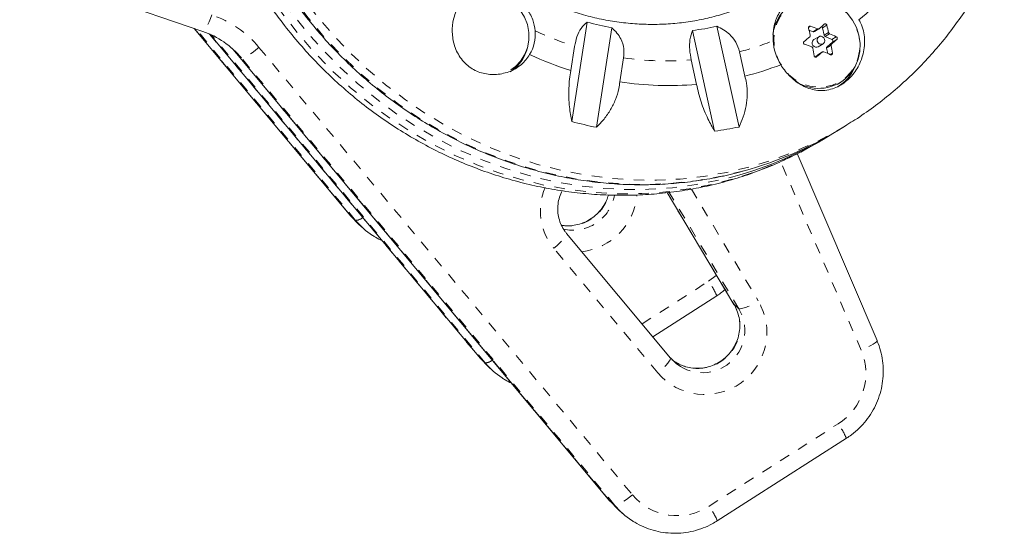
# Model space of a CAD drawing. Extents: x -65 to 520, y -51 to 591.
# Drawn here: x 269 to 278, y 136 to 141 of the extents above; entities that cross this region are included whole.
import ezdxf

# ---------------------------------------------------------------- set-up
doc = ezdxf.new("R2010")
doc.units = 0
doc.header["$LTSCALE"] = 0.125
doc.header["$MEASUREMENT"] = 0
doc.linetypes.add('PHANTOM', pattern=[0.5, 0.25, -0.05, 0.05, -0.05, 0.05, -0.05])
doc.layers.add('CONTOUR', color=7, linetype='CONTINUOUS')

msp = doc.modelspace()

# ---------------------------------------------------------------- linework, layer by layer
at = {"layer": 'CONTOUR', "linetype": 'Continuous', "lineweight": 15}
for p, q in [((265.08431, 142.83553), (270.31524, 141.04295)), ((273.80853, 140.18915), (273.95485, 141.13139)), ((275.18241, 141.09154), (275.39226, 140.13773)), ((270.23338, 141.071), (271.71549, 139.29452)), ((270.37809, 141.01877), (272.94284, 137.94461)), ((274.18899, 141.07706), (274.04267, 140.13482)), ((275.16126, 140.09851), (274.95141, 141.05231)), ((276.05484, 141.05604), (276.09317, 141.04052)), ((276.1481, 140.99339), (276.1022, 140.96545)), ((276.10589, 141.0414), (276.14959, 141.06801)), ((276.18297, 141.07654), (276.19712, 141.00645)), ((276.20702, 140.99439), (276.27208, 140.96804)), ((273.83546, 140.90123), (273.79997, 140.67263)), ((276.09777, 140.96223), (276.1022, 140.96545)), ((276.14283, 140.89872), (276.18873, 140.92667)), ((276.27738, 140.94175), (276.22647, 140.89802)), ((270.63405, 140.83318), (274.17018, 136.59469)), ((270.63405, 140.83318), (270.63454, 140.83266)), ((275.44787, 140.61913), (275.39696, 140.85053)), ((276.13737, 140.82148), (276.11246, 140.80008)), ((276.18285, 140.84938), (276.13914, 140.82277)), ((276.22187, 140.88379), (276.23191, 140.83406)), ((274.26356, 140.56506), (274.29905, 140.79365)), ((274.93958, 140.77286), (274.99049, 140.54145)), ((276.32183, 140.54122), (276.35237, 140.55982)), ((276.3348, 140.10891), (276.40061, 140.14898)), ((276.41421, 140.1573), (276.40061, 140.14898)), ((276.18962, 140.0205), (276.25543, 140.06058)), ((276.69904, 138.11614), (275.94438, 139.88517)), ((274.71131, 139.51629), (275.34464, 138.45678)), ((271.71598, 139.29401), (271.78909, 139.21823)), ((271.78909, 139.21823), (271.83456, 139.17744)), ((273.75997, 139.12899), (273.75947, 139.1295)), ((274.74403, 137.94947), (273.75997, 139.12899)), ((274.57566, 138.15129), (275.18211, 138.5388)), ((272.94333, 137.94409), (273.01643, 137.86832)), ((274.79436, 137.90774), (274.76059, 137.93085)), ((273.01643, 137.86832), (273.06191, 137.82753)), ((275.18686, 136.40767), (276.40946, 137.18888)), ((274.17067, 136.59418), (274.24378, 136.5184)), ((274.24378, 136.5184), (274.28925, 136.47761))]:
    msp.add_line(p, q, dxfattribs=at)
at = {"layer": 'CONTOUR', "linetype": 'PHANTOM', "lineweight": 0}
for p, q in [((276.06889, 141.09171), (276.04939, 141.07983)), ((276.22375, 141.10137), (276.18297, 141.07654)), ((270.23348, 141.07097), (271.71598, 139.29401)), ((271.76146, 139.25321), (270.2495, 141.06548)), ((270.37819, 141.01872), (272.94333, 137.94409)), ((272.9888, 137.9033), (270.39661, 141.01036)), ((276.09317, 141.04052), (276.13682, 141.0671)), ((276.19712, 141.00645), (276.24078, 141.03303)), ((276.25068, 141.02098), (276.20702, 140.99439)), ((276.27208, 140.96804), (276.31286, 140.99287)), ((276.26553, 140.91037), (276.22187, 140.88379)), ((276.22647, 140.89802), (276.27013, 140.9246)), ((276.31816, 140.96658), (276.27738, 140.94175)), ((270.63454, 140.83266), (270.68002, 140.79187)), ((270.63454, 140.83266), (274.17067, 136.59418)), ((270.84623, 140.8921), (274.38237, 136.65362)), ((276.12404, 140.80063), (276.12724, 140.80257)), ((276.18103, 140.84806), (276.13737, 140.82148)), ((276.25328, 140.8242), (276.2768, 140.83853)), ((274.21615, 136.55339), (270.68002, 140.79187)), ((276.54932, 138.02217), (275.78697, 139.80921)), ((274.71154, 139.51632), (275.34555, 138.45568)), ((275.39102, 138.41489), (274.73141, 139.51836)), ((274.94137, 139.54978), (275.57379, 138.4918)), ((271.71598, 139.29401), (271.71549, 139.29452)), ((271.71598, 139.29401), (271.76146, 139.25321)), ((274.62279, 137.80896), (273.63873, 138.98848)), ((274.47357, 138.27364), (275.10389, 138.6764)), ((275.34555, 138.45568), (275.34464, 138.45678)), ((275.39102, 138.41489), (275.34555, 138.45568)), ((272.94333, 137.94409), (272.94284, 137.94461)), ((272.94333, 137.94409), (272.9888, 137.9033)), ((275.10864, 136.54528), (276.33124, 137.32649)), ((274.17067, 136.59418), (274.17018, 136.59469)), ((274.17067, 136.59418), (274.21615, 136.55339))]:
    msp.add_line(p, q, dxfattribs=at)
at = {"layer": 'CONTOUR', "linetype": 'PHANTOM', "lineweight": 0, "flags": 128}
for points in [[(275.44025, 139.72254), (275.42821, 139.71924), (275.2114, 139.66747), (274.99119, 139.62917), (274.76832, 139.60449), (274.54358, 139.59351), (274.31772, 139.59627), (274.09153, 139.61276), (273.86579, 139.64292), (273.64128, 139.68665), (273.41877, 139.74379), (273.19903, 139.81416), (272.98282, 139.89751), (272.77087, 139.99354), (272.56393, 140.10194), (272.3627, 140.22232), (272.16789, 140.35427), (271.98015, 140.49734), (271.80014, 140.65103), (271.62848, 140.81482), (271.46576, 140.98813), (271.31254, 141.17037), (271.16935, 141.36092), (271.03669, 141.55911), (270.915, 141.76427), (270.80471, 141.97568), (270.7062, 142.19262), (270.61982, 142.41433), (270.54585, 142.64007), (270.48455, 142.86903), (270.43613, 143.10045), (270.40077, 143.33351), (270.37857, 143.56743), (270.36963, 143.80138), (270.37396, 144.03456), (270.39156, 144.26617), (270.42237, 144.49542), (270.46627, 144.7215), (270.52312, 144.94365), (270.59272, 145.16109), (270.67483, 145.37308), (270.76916, 145.57888), (270.8754, 145.77779), (270.99318, 145.96912), (271.12208, 146.15221), (271.16585, 146.20926)], [(276.40061, 140.14898), (276.3124, 140.09702), (276.11656, 139.99354), (275.91441, 139.90257), (275.70666, 139.8244), (275.49402, 139.75932), (275.27721, 139.70754), (275.057, 139.66924), (274.83414, 139.64456), (274.60939, 139.63358), (274.38353, 139.63634), (274.15734, 139.65283), (273.9316, 139.68299), (273.70709, 139.72672), (273.48458, 139.78387), (273.26484, 139.85423), (273.04863, 139.93758), (272.83668, 140.03361), (272.62974, 140.14201), (272.42852, 140.26239), (272.2337, 140.39434), (272.04596, 140.53741), (271.86595, 140.6911), (271.69429, 140.85489), (271.53157, 141.0282), (271.37835, 141.21044), (271.23517, 141.40099), (271.1025, 141.59918), (270.98081, 141.80434), (270.87052, 142.01575), (270.77202, 142.23269), (270.68563, 142.45441), (270.61166, 142.68014), (270.55036, 142.90911), (270.50194, 143.14052), (270.46658, 143.37359), (270.44438, 143.6075), (270.43544, 143.84145), (270.43978, 144.07463), (270.45738, 144.30625), (270.48818, 144.53549), (270.53208, 144.76157), (270.58893, 144.98372), (270.65853, 145.20116), (270.74064, 145.41315), (270.83498, 145.61895), (270.94121, 145.81786), (271.05899, 146.00919), (271.1879, 146.19228), (271.19546, 146.20231)], [(270.87494, 141.64682), (271.00034, 141.44391), (271.13656, 141.24819), (271.28315, 141.06034), (271.4396, 140.881), (271.60536, 140.7108), (271.77987, 140.55032), (271.96253, 140.40011), (272.1527, 140.2607), (272.34973, 140.13255), (272.55294, 140.01612), (272.76162, 139.91181), (272.97507, 139.81997), (273.19255, 139.74092), (273.4133, 139.67493), (273.63656, 139.62224), (273.86156, 139.58302), (274.08754, 139.55741), (274.3137, 139.54549), (274.53928, 139.54731), (274.76348, 139.56287), (274.98555, 139.5921), (275.20471, 139.6349), (275.33519, 139.66723)], [(270.80913, 141.60675), (270.93452, 141.40384), (271.07075, 141.20812), (271.21734, 141.02027), (271.37379, 140.84093), (271.53955, 140.67073), (271.71406, 140.51025), (271.89672, 140.36004), (272.08689, 140.22062), (272.28391, 140.09248), (272.48712, 139.97605), (272.69581, 139.87174), (272.90926, 139.7799), (273.12674, 139.70085), (273.34748, 139.63486), (273.57075, 139.58217), (273.79575, 139.54295), (274.02173, 139.51733), (274.24789, 139.50542), (274.47347, 139.50724), (274.69767, 139.52279), (274.91974, 139.55202), (275.1389, 139.59483), (275.3544, 139.65107), (275.56549, 139.72054), (275.77146, 139.80301), (275.97158, 139.89819), (276.16516, 140.00575), (276.18962, 140.0205)], [(276.40164, 140.60407), (276.45146, 140.65596), (276.49091, 140.71685), (276.51874, 140.78479), (276.53403, 140.85759), (276.53631, 140.93291), (276.5255, 141.00834), (276.50194, 141.08144), (276.4664, 141.14986), (276.42002, 141.21142), (276.36428, 141.26412), (276.30098, 141.30628), (276.23216, 141.33654), (276.16002, 141.35393), (276.08688, 141.35788), (276.0151, 141.34828), (275.94698, 141.32543), (275.88471, 141.29006), (275.8303, 141.24332), (275.78548, 141.1867), (275.75171, 141.12202), (275.73006, 141.05137), (275.72124, 140.97701), (275.72552, 140.90133), (275.74277, 140.82677), (275.77244, 140.75572), (275.81357, 140.69047), (275.86484, 140.63311), (275.92459, 140.58549), (275.99092, 140.54913), (276.06169, 140.52521), (276.13462, 140.51449), (276.20737, 140.51733), (276.27761, 140.53362), (276.34307, 140.56285), (276.40164, 140.60407)], [(270.39876, 141.19993), (270.38616, 141.1659), (270.37316, 141.13397), (270.36028, 141.10535), (270.34801, 141.08115), (270.33681, 141.0623), (270.32711, 141.04952), (270.3193, 141.0433), (270.31524, 141.04295)], [(270.84623, 140.8921), (270.8178, 140.86896), (270.7896, 140.84749), (270.76269, 140.82852), (270.73812, 140.81278), (270.71683, 140.80087), (270.69964, 140.79325), (270.68721, 140.79021), (270.68002, 140.79187)], [(273.63873, 138.98848), (273.66628, 139.0124), (273.69191, 139.03619), (273.71461, 139.05893), (273.73352, 139.07975), (273.74792, 139.09784), (273.75725, 139.11251), (273.76115, 139.1232), (273.75997, 139.12899)], [(275.10389, 138.6764), (275.17434, 138.72954), (275.17907, 138.73376)], [(276.69904, 138.11614), (276.69903, 138.1123), (276.69355, 138.1042), (276.68165, 138.09373), (276.66379, 138.08129), (276.64066, 138.06736), (276.61314, 138.05249), (276.5823, 138.03723), (276.54932, 138.02217)], [(274.74403, 137.94947), (274.74522, 137.94368), (274.74132, 137.93299), (274.73199, 137.91832), (274.71759, 137.90023), (274.69868, 137.87941), (274.67597, 137.85667), (274.65035, 137.83288), (274.62279, 137.80896)], [(274.38237, 136.65362), (274.35394, 136.63048), (274.32573, 136.60901), (274.29882, 136.59004), (274.27425, 136.5743), (274.25296, 136.56239), (274.23577, 136.55476), (274.22334, 136.55173), (274.21615, 136.55339)]]:
    msp.add_lwpolyline(points, dxfattribs=at)
at = {"layer": 'CONTOUR', "linetype": 'Continuous', "lineweight": 15, "flags": 128}
for points in [[(272.77535, 141.33343), (272.80252, 141.35381), (272.86477, 141.38713), (272.93278, 141.40723), (273.0041, 141.41336), (273.07615, 141.40531), (273.14632, 141.38337), (273.21208, 141.34832), (273.27104, 141.30145), (273.32109, 141.24444), (273.36041, 141.17934), (273.38758, 141.10853), (273.40162, 141.03455), (273.40201, 140.96007), (273.38876, 140.8878), (273.36232, 140.82034), (273.32367, 140.76013), (273.2742, 140.70934), (273.23226, 140.67929)], [(276.40205, 140.59592), (276.45271, 140.64869), (276.49283, 140.71061), (276.52112, 140.77969), (276.53667, 140.85372), (276.53899, 140.93031), (276.52799, 141.007), (276.50404, 141.08134), (276.4679, 141.15092), (276.42074, 141.21351), (276.36406, 141.2671), (276.29969, 141.30997), (276.22971, 141.34074), (276.15635, 141.35842), (276.08198, 141.36244), (276.00899, 141.35268), (275.93972, 141.32944), (275.87641, 141.29348), (275.82107, 141.24595), (275.7755, 141.18837), (275.74116, 141.12261), (275.71915, 141.05076), (275.71322, 141.01505)], [(276.14366, 140.99017), (276.135, 140.97882), (276.13142, 140.9646), (276.13348, 140.94969), (276.14085, 140.93636), (276.15242, 140.92662), (276.16643, 140.92198), (276.18073, 140.92312), (276.19316, 140.92989), (276.20182, 140.94124), (276.2054, 140.95546), (276.20334, 140.97037), (276.19597, 140.9837), (276.1844, 140.99343), (276.1704, 140.99808), (276.15609, 140.99694), (276.14366, 140.99017)], [(270.57437, 140.8974), (270.59706, 140.8746), (270.63454, 140.83266)], [(273.39051, 140.89514), (273.38256, 140.86546), (273.35468, 140.79863)], [(276.13737, 140.82148), (276.13889, 140.82261), (276.13914, 140.82277)], [(274.74354, 137.94998), (274.79579, 137.89819), (274.83785, 137.86817)]]:
    msp.add_lwpolyline(points, dxfattribs=at)
at = {"layer": 'CONTOUR', "linetype": 'Continuous', "lineweight": 15}
for centre, radius, start, end in [((274.74297, 143.38835), 2.859, 308.612245, 315.751117), ((274.66724, 143.66978), 2.63646, 254.323431, 259.548713), ((274.65844, 143.47722), 2.44255, 276.888835, 282.387213), ((275.18621, 138.54859), 2.69194, 69.320911, 70.85883), ((269.85882, 148.31749), 9.59855, 310.962699, 311.343523), ((276.16671, 141.07328), 0.01659, 11.340426, 66.317504), ((274.20479, 140.56221), 2.08972, 13.020647, 14.951762), ((270.0464, 140.2631), 0.82526, 39.845905, 71.104122), ((273.06681, 141.02225), 0.39652, 329.841171, 3.774612), ((267.69065, 150.83793), 12.92328, 310.062887, 310.375206), ((274.03083, 140.53615), 2.08972, 13.020647, 14.951762), ((276.09865, 141.05361), 0.0142, 247.280891, 300.658586), ((276.21338, 141.00971), 0.01658, 191.328927, 247.456112), ((275.34778, 138.94078), 2.26769, 64.812831, 66.537068), ((276.20312, 140.98219), 0.48737, 183.14071, 211.452676), ((275.13106, 138.37785), 2.69194, 69.320911, 70.85883), ((276.12457, 140.9335), 0.03929, 133.023185, 297.700113), ((276.2363, 140.88698), 0.01478, 131.705916, 192.491501), ((273.9986, 140.518), 2.30063, 8.008464, 9.819652), ((269.97763, 148.17282), 9.59855, 310.962699, 311.343523), ((276.26637, 140.9532), 0.01589, 313.886097, 68.932846), ((274.77154, 143.77544), 3.25137, 245.236933, 252.613175), ((273.82464, 140.49194), 2.30063, 8.008464, 9.819652), ((267.80945, 150.69326), 12.92328, 310.062887, 310.375206), ((275.29263, 138.77004), 2.26769, 64.812831, 66.537068), ((273.03544, 140.96782), 0.3613, 301.437554, 332.076996), ((274.74351, 143.40212), 2.87075, 284.203135, 291.32251), ((276.11622, 140.86499), 0.40597, 301.538771, 336.027073), ((274.72445, 143.55403), 3.0243, 261.234194, 275.046775), ((276.14747, 140.90154), 0.39776, 236.091889, 309.794269), ((274.73402, 143.6459), 3.5785, 255.011515, 258.860629), ((274.72207, 143.38449), 3.3152, 277.612855, 281.663193), ((274.42641, 143.06633), 3.51849, 284.968414, 302.077916), ((274.50607, 143.11424), 3.518, 285.399172, 301.320332), ((272.32219, 139.72102), 0.73025, 219.837474, 236.68202), ((273.54954, 138.37111), 0.73025, 219.837474, 236.68202), ((274.77688, 137.0212), 0.73025, 219.837474, 236.68202)]:
    msp.add_arc(centre, radius, start, end, dxfattribs=at)
at = {"layer": 'CONTOUR', "linetype": 'PHANTOM', "lineweight": 0}
for centre, radius, start, end in [((270.07231, 140.24625), 1.00801, 39.845905, 71.104122), ((274.75518, 143.77919), 3.02135, 244.668309, 252.277648), ((274.72787, 143.42629), 2.66124, 284.561717, 291.807342), ((274.70975, 143.56887), 2.80544, 261.581965, 274.699004), ((274.06819, 139.34385), 0.55743, 156.743982, 219.606989), ((273.83508, 139.54582), 0.59318, 276.64921, 355.048889), ((273.77104, 139.60322), 0.40266, 261.140542, 343.977614), ((273.81665, 139.56249), 0.40262, 257.181583, 350.014006), ((271.75846, 139.3593), 0.10613, 271.615994, 311.538316), ((274.49488, 138.23917), 0.74972, 23.556697, 35.675658), ((275.06862, 138.1917), 0.58758, 220.646733, 30.712154), ((275.34039, 138.79083), 0.37934, 277.669843, 307.971227), ((275.00016, 138.25192), 0.40101, 239.123289, 30.538475), ((275.04555, 138.21123), 0.40104, 238.808418, 30.519514), ((276.02882, 137.80331), 0.56464, 302.384274, 22.806223), ((272.98581, 138.00939), 0.10613, 271.615994, 311.538316), ((275.72222, 136.88925), 0.74972, 23.556697, 35.675658), ((274.80696, 137.01141), 0.55524, 220.119835, 302.911144), ((274.49982, 136.10816), 0.74949, 23.554367, 35.677074)]:
    msp.add_arc(centre, radius, start, end, dxfattribs=at)
at = {"layer": 'CONTOUR', "linetype": 'Continuous', "lineweight": 15}
for points, knots in [([(271.09954, 146.22483), (271.0589, 146.17639), (270.97264, 146.07356), (270.85234, 145.90657), (270.73651, 145.72666), (270.63113, 145.53967), (270.53622, 145.34643), (270.45215, 145.14745), (270.37918, 144.94335), (270.31753, 144.73474), (270.26741, 144.52226), (270.22897, 144.30656), (270.20234, 144.0883), (270.18761, 143.86815), (270.18484, 143.64677), (270.19404, 143.42487), (270.21519, 143.20311), (270.24823, 142.98218), (270.29307, 142.76278), (270.34958, 142.54556), (270.41757, 142.33122), (270.49686, 142.12041), (270.5872, 141.91379), (270.67759, 141.7334), (270.76011, 141.58532), (270.84746, 141.44001), (270.9539, 141.27833), (271.08776, 141.09648), (271.23087, 140.922), (271.38278, 140.75543), (271.54303, 140.59729), (271.71112, 140.44809), (271.88654, 140.30827), (272.06874, 140.17829), (272.25715, 140.05854), (272.45118, 139.94941), (272.65025, 139.85124), (272.85371, 139.76432), (273.06094, 139.68894), (273.27128, 139.62533), (273.48408, 139.57367), (273.69866, 139.53413), (273.91437, 139.50681), (274.13052, 139.4918), (274.34644, 139.48914), (274.56146, 139.4988), (274.77492, 139.52076), (274.98615, 139.55493), (275.1945, 139.60119), (275.39936, 139.65936), (275.60005, 139.72934), (275.79616, 139.81058), (275.98634, 139.90404), (276.12185, 139.97731), (276.19174, 140.0225), (276.20236, 140.02937)], [0, 0, 0, 0, 0.0172123, 0.0365375, 0.0558759, 0.0752291, 0.0945985, 0.113985, 0.1333894, 0.1528118, 0.1722525, 0.1917111, 0.2111872, 0.23068, 0.2501888, 0.2697124, 0.2892498, 0.3087999, 0.3283614, 0.3479332, 0.3675141, 0.3871027, 0.406698, 0.4262988, 0.4396659, 0.4508596, 0.470467, 0.4900773, 0.5096876, 0.5292968, 0.5489038, 0.568507, 0.5881053, 0.6076972, 0.6272814, 0.6468562, 0.6664204, 0.6859724, 0.7055107, 0.7250341, 0.7445413, 0.7640313, 0.7835031, 0.8029561, 0.82239, 0.8418047, 0.8612004, 0.8805779, 0.8999382, 0.9192825, 0.9386128, 0.9579309, 0.9772392, 0.9965402, 1, 1, 1, 1]), ([(271.1657, 146.2093), (271.13058, 146.16392), (271.0524, 146.06292), (270.94267, 145.89701), (270.83477, 145.71401), (270.7375, 145.52424), (270.65083, 145.32856), (270.57512, 145.1275), (270.51056, 144.92169), (270.45737, 144.71176), (270.4157, 144.49835), (270.3857, 144.28211), (270.36744, 144.0637), (270.361, 143.8438), (270.36639, 143.62308), (270.38359, 143.40222), (270.41256, 143.18189), (270.4532, 142.96277), (270.50539, 142.74552), (270.56898, 142.53083), (270.64377, 142.31935), (270.72952, 142.11171), (270.82598, 141.90857), (270.93286, 141.71055), (271.04982, 141.51825), (271.17651, 141.33226), (271.31254, 141.15315), (271.45749, 140.98148), (271.61092, 140.81777), (271.77236, 140.66253), (271.94131, 140.51622), (272.11726, 140.37931), (272.29967, 140.25221), (272.48797, 140.13531), (272.68159, 140.02897), (272.87994, 139.93352), (273.0824, 139.84925), (273.28835, 139.77643), (273.49716, 139.71526), (273.70818, 139.66595), (273.92078, 139.62864), (274.13429, 139.60344), (274.34805, 139.59044), (274.56143, 139.58965), (274.77372, 139.60116), (274.9844, 139.62458), (275.19239, 139.66116), (275.34303, 139.69379), (275.42293, 139.71777), (275.43572, 139.72161)], [0, 0, 0, 0, 0.0176961, 0.0393944, 0.0610961, 0.0828017, 0.1045113, 0.126225, 0.1479429, 0.1696649, 0.191391, 0.213121, 0.2348547, 0.2565919, 0.2783323, 0.3000757, 0.3218218, 0.3435703, 0.3653209, 0.3870734, 0.4088276, 0.4305831, 0.4523398, 0.4740973, 0.4958555, 0.5176141, 0.5393729, 0.5611315, 0.5828898, 0.6046475, 0.6264043, 0.6481599, 0.6699141, 0.6916666, 0.7134171, 0.7351652, 0.7569106, 0.778653, 0.8003921, 0.8221275, 0.8438592, 0.8655868, 0.8873101, 0.9090291, 0.9307437, 0.9524539, 0.97416, 0.9958622, 1, 1, 1, 1]), ([(275.86145, 141.50937), (275.85784, 141.50667), (275.81004, 141.47091), (275.7114, 141.41165), (275.56579, 141.33289), (275.41378, 141.2663), (275.25706, 141.21084), (275.09615, 141.16715), (274.9319, 141.13533), (274.76508, 141.11555), (274.5965, 141.1079), (274.42698, 141.11239), (274.2573, 141.12899), (274.08828, 141.1576), (273.92071, 141.19808), (273.75538, 141.25023), (273.59305, 141.31378), (273.43449, 141.38844), (273.28043, 141.47384), (273.13159, 141.56958), (272.98867, 141.67521), (272.85233, 141.79024), (272.72321, 141.91411), (272.60191, 142.04624), (272.48899, 142.18602), (272.385, 142.33278), (272.2904, 142.48583), (272.20564, 142.64445), (272.13112, 142.80789), (272.06718, 142.97537), (272.0141, 143.14612), (271.97214, 143.31932), (271.94148, 143.49416), (271.92225, 143.66984), (271.91453, 143.84553), (271.91836, 144.02041), (271.93371, 144.19368), (271.96052, 144.36453), (271.99865, 144.53219), (272.04794, 144.69587), (272.10816, 144.85482), (272.17906, 145.00832), (272.26031, 145.15563), (272.35156, 145.2961), (272.45245, 145.429), (272.56234, 145.55392), (272.6814, 145.66936), (272.77809, 145.75337), (272.83727, 145.79533), (272.8515, 145.80542)], [0, 0, 0, 0, 0.0018175, 0.0241051, 0.046402, 0.0686983, 0.0909857, 0.1132572, 0.1355064, 0.1577284, 0.1799195, 0.2020775, 0.2242011, 0.2462907, 0.268347, 0.290372, 0.3123679, 0.3343371, 0.3562825, 0.3782068, 0.4001128, 0.4220031, 0.4438802, 0.4657465, 0.487604, 0.509455, 0.5313013, 0.5531451, 0.5749876, 0.5968308, 0.6186768, 0.6405278, 0.662386, 0.6842541, 0.7061348, 0.7280309, 0.7499456, 0.771882, 0.7938433, 0.8158326, 0.8378527, 0.8599061, 0.8819945, 0.9041188, 0.9262789, 0.9484733, 0.9706992, 0.9929524, 1, 1, 1, 1]), ([(276.4138, 140.15883), (276.43951, 140.17422), (276.52576, 140.22586), (276.66554, 140.32483), (276.83264, 140.45499), (276.99155, 140.59545), (277.14227, 140.74497), (277.28422, 140.90331), (277.41701, 141.06996), (277.54025, 141.2444), (277.64094, 141.40601), (277.71961, 141.5466), (277.79302, 141.69039), (277.85541, 141.82328), (277.89285, 141.92142), (277.9046, 141.95221)], [0, 0, 0, 0, 0.0380797, 0.1277558, 0.2174268, 0.3071057, 0.3968054, 0.4865379, 0.5763144, 0.6661452, 0.756039, 0.8160984, 0.8687176, 0.9588081, 1, 1, 1, 1]), ([(273.46247, 141.04836), (273.45672, 141.08442), (273.44447, 141.16133), (273.39011, 141.24762), (273.33002, 141.31316), (273.25928, 141.37201), (273.16613, 141.42483), (273.05495, 141.45424), (272.95776, 141.44987), (272.89687, 141.42221), (272.87395, 141.41179)], [0, 0, 0, 0, 0.1313001, 0.2799589, 0.3626178, 0.4479835, 0.6032766, 0.7414252, 0.9026226, 1, 1, 1, 1]), ([(276.36433, 141.32898), (276.34201, 141.34147), (276.29913, 141.36545), (276.22742, 141.38514), (276.13105, 141.39671), (276.01585, 141.38452), (275.89502, 141.3382), (275.81825, 141.27948), (275.77148, 141.219), (275.7429, 141.16176), (275.72416, 141.09682), (275.71487, 141.02775), (275.71597, 140.97848), (275.71648, 140.95549)], [0, 0, 0, 0, 0.0773625, 0.1485493, 0.2217817, 0.3685483, 0.4908075, 0.6134207, 0.6903743, 0.7695072, 0.8480383, 0.9290719, 1, 1, 1, 1]), ([(272.71957, 141.24919), (272.7113, 141.22916), (272.68837, 141.17362), (272.67195, 141.06668), (272.68418, 140.93487), (272.72749, 140.82864), (272.78393, 140.75407), (272.85087, 140.69335), (272.95074, 140.64403), (273.08216, 140.62823), (273.19256, 140.64995), (273.2758, 140.68908), (273.34932, 140.73921), (273.38625, 140.79053), (273.40965, 140.82304)], [0, 0, 0, 0, 0.0540713, 0.1499138, 0.2518134, 0.3629286, 0.4183543, 0.4756636, 0.5790803, 0.679213, 0.7863153, 0.8423323, 0.9001255, 1, 1, 1, 1]), ([(273.95485, 141.13139), (273.93465, 141.11398), (273.89802, 141.08239), (273.85577, 140.99898), (273.84198, 140.93258), (273.83546, 140.90123)], [0, 0, 0, 0, 0.3932943, 0.7135351, 1, 1, 1, 1]), ([(275.39696, 140.85053), (275.38726, 140.88147), (275.36741, 140.94479), (275.30973, 141.0132), (275.24661, 141.0618), (275.20403, 141.08152), (275.18241, 141.09154)], [0, 0, 0, 0, 0.2765173, 0.5658178, 0.7795368, 1, 1, 1, 1]), ([(275.78736, 140.72788), (275.79883, 140.71093), (275.83499, 140.65747), (275.91265, 140.57793), (276.02506, 140.50715), (276.13235, 140.48041), (276.22452, 140.48484), (276.29229, 140.50256), (276.35618, 140.53347), (276.4297, 140.58641), (276.50825, 140.6766), (276.55991, 140.78834), (276.58101, 140.8896), (276.58379, 140.97005), (276.57182, 141.04984), (276.55074, 141.11101), (276.5325, 141.14449), (276.52712, 141.15436)], [0, 0, 0, 0, 0.042557, 0.1341758, 0.2316266, 0.3401356, 0.3958325, 0.4534636, 0.5041068, 0.5564629, 0.6517549, 0.7538474, 0.809294, 0.8664034, 0.9204888, 0.9765646, 1, 1, 1, 1]), ([(276.0498, 141.07531), (276.04952, 141.07698), (276.04897, 141.08032), (276.05038, 141.08514), (276.05329, 141.08909), (276.05747, 141.09176), (276.06241, 141.09288), (276.06635, 141.09252), (276.06844, 141.09185), (276.06889, 141.09171)], [0, 0, 0, 0, 0.1617768, 0.3236459, 0.4832849, 0.6408025, 0.7980428, 0.9569156, 1, 1, 1, 1]), ([(276.19936, 141.11126), (276.20061, 141.11213), (276.20312, 141.11388), (276.20796, 141.11454), (276.2129, 141.11359), (276.21747, 141.11107), (276.22115, 141.10732), (276.22303, 141.10384), (276.22363, 141.10181), (276.22375, 141.10137)], [0, 0, 0, 0, 0.16177675, 0.32364591, 0.48328487, 0.64080248, 0.79804278, 0.95691556, 1, 1, 1, 1]), ([(274.29905, 140.79365), (274.30119, 140.82227), (274.30592, 140.88551), (274.27906, 140.96549), (274.23778, 141.03059), (274.20542, 141.0614), (274.18899, 141.07706)], [0, 0, 0, 0, 0.2523824, 0.5577445, 0.7752757, 1, 1, 1, 1]), ([(274.95141, 141.05231), (274.9421, 141.02497), (274.9252, 140.97537), (274.92168, 140.87466), (274.93384, 140.80551), (274.93958, 140.77286)], [0, 0, 0, 0, 0.3932943, 0.7135351, 1, 1, 1, 1]), ([(276.06222, 140.99274), (276.06338, 140.99394), (276.06569, 140.99635), (276.06729, 141.0012), (276.06727, 141.00485), (276.06687, 141.00673), (276.06682, 141.00697)], [0, 0, 0, 0, 0.3188073, 0.6376692, 0.9555284, 1, 1, 1, 1]), ([(276.13682, 141.0671), (276.13848, 141.06664), (276.14178, 141.06572), (276.14674, 141.06644), (276.1498, 141.068), (276.15115, 141.06913), (276.15132, 141.06927)], [0, 0, 0, 0, 0.3188073, 0.6376692, 0.9555284, 1, 1, 1, 1]), ([(276.24078, 141.03303), (276.24131, 141.03139), (276.24238, 141.02811), (276.24574, 141.02397), (276.24875, 141.02184), (276.25047, 141.02107), (276.25068, 141.02098)], [0, 0, 0, 0, 0.3188073, 0.6376692, 0.9555284, 1, 1, 1, 1]), ([(276.31286, 140.99287), (276.3143, 140.99202), (276.31718, 140.99031), (276.32044, 140.98604), (276.3224, 140.98111), (276.32283, 140.97595), (276.32172, 140.97116), (276.31984, 140.96815), (276.31846, 140.96686), (276.31816, 140.96658)], [0, 0, 0, 0, 0.1617768, 0.3236459, 0.4832849, 0.6408025, 0.7980428, 0.9569156, 1, 1, 1, 1]), ([(276.01374, 140.92097), (276.01212, 140.92171), (276.00888, 140.92319), (276.00527, 140.92725), (276.00317, 140.9321), (276.00283, 140.93732), (276.00424, 140.94228), (276.00648, 140.94551), (276.00809, 140.94694), (276.00843, 140.94725)], [0, 0, 0, 0, 0.1617768, 0.3236459, 0.4832849, 0.6408025, 0.7980428, 0.9569156, 1, 1, 1, 1]), ([(276.09157, 140.8843), (276.09111, 140.88599), (276.09019, 140.88936), (276.08683, 140.8935), (276.0837, 140.89556), (276.08189, 140.89627), (276.08167, 140.89636)], [0, 0, 0, 0, 0.3188073, 0.6376692, 0.9555284, 1, 1, 1, 1]), ([(276.27013, 140.9246), (276.26904, 140.92344), (276.26688, 140.92111), (276.26528, 140.91627), (276.26518, 140.91255), (276.26549, 140.91061), (276.26553, 140.91037)], [0, 0, 0, 0, 0.3188073, 0.6376692, 0.9555284, 1, 1, 1, 1]), ([(276.12724, 140.80257), (276.1258, 140.80159), (276.12293, 140.79962), (276.11775, 140.79875), (276.11267, 140.79962), (276.10819, 140.80219), (276.10481, 140.80613), (276.10328, 140.80982), (276.10292, 140.81199), (276.10284, 140.81246)], [0, 0, 0, 0, 0.1617768, 0.3236459, 0.4832849, 0.6408025, 0.7980428, 0.9569156, 1, 1, 1, 1]), ([(276.19552, 140.85023), (276.19395, 140.85074), (276.19079, 140.85174), (276.18583, 140.85103), (276.18266, 140.84941), (276.18121, 140.84821), (276.18103, 140.84806)], [0, 0, 0, 0, 0.31880728, 0.63766921, 0.95552838, 1, 1, 1, 1]), ([(276.2768, 140.83853), (276.27689, 140.83674), (276.27708, 140.83318), (276.27533, 140.82815), (276.27229, 140.82412), (276.26819, 140.8215), (276.26355, 140.82056), (276.25996, 140.82114), (276.2581, 140.82195), (276.25771, 140.82212)], [0, 0, 0, 0, 0.1617768, 0.3236459, 0.4832849, 0.6408025, 0.7980428, 0.9569156, 1, 1, 1, 1]), ([(273.79997, 140.67263), (273.79541, 140.64567), (273.78617, 140.59102), (273.78022, 140.50408), (273.78022, 140.41531), (273.78724, 140.30773), (273.80038, 140.23453), (273.80853, 140.18915)], [0, 0, 0, 0, 0.17076897, 0.34617918, 0.5234122, 0.70461345, 1, 1, 1, 1]), ([(275.39226, 140.13773), (275.40672, 140.16953), (275.43599, 140.23388), (275.46278, 140.33779), (275.47388, 140.44593), (275.46781, 140.54101), (275.45334, 140.5977), (275.44787, 140.61913)], [0, 0, 0, 0, 0.2130464, 0.4310807, 0.6444378, 0.8655841, 1, 1, 1, 1]), ([(274.04267, 140.13482), (274.06708, 140.16021), (274.11648, 140.2116), (274.17761, 140.30031), (274.22597, 140.39735), (274.25408, 140.48711), (274.26096, 140.54367), (274.26356, 140.56506)], [0, 0, 0, 0, 0.2130464, 0.4310807, 0.6444378, 0.8655841, 1, 1, 1, 1]), ([(274.99049, 140.54145), (274.99621, 140.51396), (275.00782, 140.45822), (275.03288, 140.37441), (275.06304, 140.2922), (275.1049, 140.19649), (275.13969, 140.136), (275.16126, 140.09851)], [0, 0, 0, 0, 0.170769, 0.3461792, 0.5234122, 0.7046135, 1, 1, 1, 1]), ([(273.75997, 139.12899), (273.75406, 139.13643), (273.73428, 139.16133), (273.70728, 139.20877), (273.68474, 139.27245), (273.67424, 139.33955), (273.6763, 139.4075), (273.68953, 139.47359), (273.70789, 139.51412), (273.71685, 139.53388)], [0, 0, 0, 0, 0.0670263, 0.2243319, 0.3816435, 0.5386204, 0.695188, 0.8513338, 1, 1, 1, 1]), ([(274.15526, 139.49355), (274.14988, 139.4762), (274.13758, 139.4365), (274.10488, 139.37964), (274.0608, 139.32457), (274.00763, 139.27808), (273.94749, 139.24149), (273.88207, 139.21573), (273.81355, 139.20236), (273.75536, 139.19939), (273.72151, 139.20546), (273.71033, 139.20746)], [0, 0, 0, 0, 0.09398584, 0.21497545, 0.33580542, 0.45655665, 0.57729642, 0.69810508, 0.81906768, 0.94025752, 1, 1, 1, 1]), ([(271.92243, 139.11153), (271.93146, 139.10505), (271.95908, 139.08523), (271.99009, 139.07109), (272.01095, 139.06158)], [0, 0, 0, 0, 0.3272667, 1, 1, 1, 1]), ([(275.18211, 138.5388), (275.19843, 138.54941), (275.2259, 138.56729), (275.25031, 138.58914), (275.26022, 138.59801)], [0, 0, 0, 0, 0.5940714, 1, 1, 1, 1]), ([(275.34464, 138.45678), (275.34954, 138.44812), (275.36581, 138.41939), (275.38608, 138.36655), (275.39969, 138.29794), (275.40087, 138.22769), (275.38977, 138.15814), (275.36671, 138.09145), (275.33246, 138.02966), (275.28809, 137.97467), (275.23499, 137.92817), (275.17483, 137.89155), (275.10944, 137.86592), (275.04084, 137.85207), (274.97104, 137.85029), (274.90245, 137.86113), (274.84235, 137.8805), (274.80846, 137.90085), (274.79428, 137.90936)], [0, 0, 0, 0, 0.0286516, 0.09507009, 0.16146492, 0.22771017, 0.29379575, 0.35973171, 0.42554385, 0.49126916, 0.55695164, 0.62262788, 0.6883416, 0.75413905, 0.82006011, 0.88613325, 0.95237024, 1, 1, 1, 1]), ([(276.40946, 137.18888), (276.42559, 137.19972), (276.46846, 137.22853), (276.53202, 137.28371), (276.597, 137.35559), (276.65219, 137.43531), (276.69678, 137.52136), (276.73, 137.61235), (276.75128, 137.70675), (276.76028, 137.80298), (276.75686, 137.89946), (276.74096, 137.99449), (276.71943, 138.06648), (276.70317, 138.1061), (276.69904, 138.11614)], [0, 0, 0, 0, 0.0551448, 0.1465077, 0.2379295, 0.3293709, 0.4208177, 0.5122583, 0.6036815, 0.6950771, 0.7864362, 0.8777524, 0.9690217, 1, 1, 1, 1]), ([(273.14977, 137.76162), (273.15881, 137.75513), (273.18643, 137.73532), (273.21744, 137.72118), (273.2383, 137.71166)], [0, 0, 0, 0, 0.3272667, 1, 1, 1, 1]), ([(274.37712, 136.41171), (274.38619, 136.40529), (274.42129, 136.38044), (274.48928, 136.34797), (274.57934, 136.31529), (274.67336, 136.29524), (274.76918, 136.28728), (274.86538, 136.29177), (274.96037, 136.30855), (275.05245, 136.33753), (275.12797, 136.37183), (275.17116, 136.39812), (275.18686, 136.40767)], [0, 0, 0, 0, 0.0390324, 0.1510284, 0.2630303, 0.3750535, 0.4871116, 0.5992156, 0.7113734, 0.8235887, 0.9358618, 1, 1, 1, 1])]:
    msp.add_open_spline(points, degree=3, knots=knots, dxfattribs=at)

doc.saveas('drawing.dxf')
